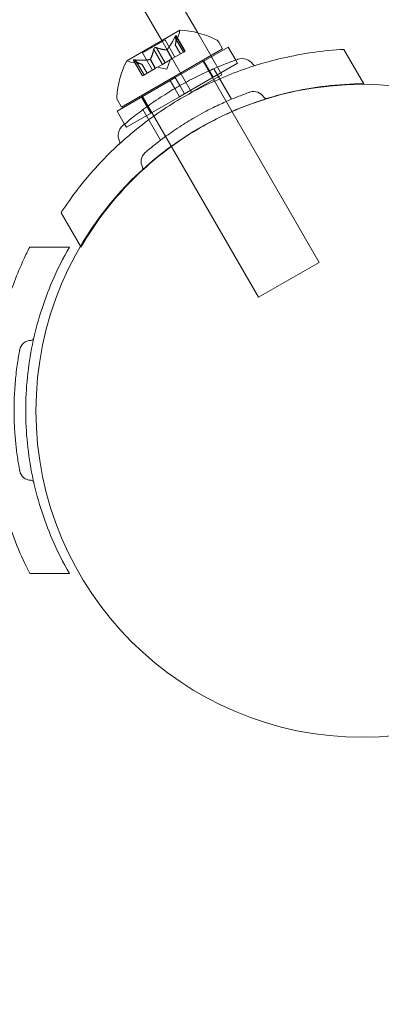
# Model space of a CAD drawing. Extents: x -1530 to 0, y -398 to 153.
# Drawn here: x -1135 to -1134, y -142 to -137 of the extents above; entities that cross this region are included whole.
import ezdxf

# ---------------------------------------------------------------- set-up
doc = ezdxf.new("R2010")
doc.units = 0
doc.header["$MEASUREMENT"] = 0
doc.header["$PDMODE"] = 68
doc.header["$PDSIZE"] = 5
doc.styles.get("Standard").update_dxf_attribs({"font": 'Helvetica LT 57 Condensed_0.ttf'})
doc.dimstyles.new('FEET-METERS', dxfattribs={"dimtxt": 12, "dimasz": 7, "dimexe": 3, "dimexo": 3, "dimgap": 3, "dimtad": 0, "dimdec": 1, "dimzin": 3, "dimdsep": 46, "dimlunit": 4, "dimtxsty": 'Standard', "dimcen": 0.09, "dimadec": 0, "dimazin": 0, "dimtfac": 2, "dimtdec": 1, "dimtofl": 0, "dimtmove": 0, "dimatfit": 3, "dimfxl": 1, "dimfrac": 2, "dimtolj": 1, "dimtzin": 3, "dimarcsym": 0})

# ---------------------------------------------------------------- blocks, each defined once
blk = doc.blocks.new('*D138')
at = {"color": 0, "lineweight": -2, "transparency": 16777216}
for p, q in [((-934.4034, 96.565), (-1288.9083, 96.565)), ((-1285.9083, 89.565), (-1285.9083, -85.8356)), ((-1285.9083, -319.5072), (-1285.9083, -187.8524)), ((-1082.9724, -326.5072), (-1288.9083, -326.5072))]:
    blk.add_line(p, q, dxfattribs=at)
at = {"color": 0, "lineweight": 0, "transparency": 16777216}
for points in [[(-1287.0749, 89.565), (-1284.7416, 89.565), (-1285.9083, 96.565)], [(-1287.0749, -319.5072), (-1284.7416, -319.5072), (-1285.9083, -326.5072)]]:
    blk.add_solid(points, dxfattribs=at)
at = {"layer": 'DEFPOINTS', "color": 0, "lineweight": 0, "transparency": 16777216}
for p in [(-931.4034, 96.565), (-1285.9083, -326.5072), (-1079.9724, -326.5072)]:
    blk.add_point(p, dxfattribs=at)
at = {"color": 0, "lineweight": 0, "transparency": 16777216, "insert": (-1285.9083, -136.844), "char_height": 12, "attachment_point": 5, "rotation": 90}
blk.add_mtext('\\A1;35\'-3" [10.7M]', dxfattribs=at)
blk = doc.blocks.new('new block')
at = {"color": 0, "linetype": 'Continuous', "lineweight": 0}
for p, q in [((-1134.5234, -137.0642), (-1135.5299, -135.321)), ((-1135.6922, -135.4147), (-1134.716, -137.1056)), ((-1134.6199, -137.0501), (-1134.9031, -137.2136)), ((-1134.8186, -137.1718), (-1134.6983, -137.1023)), ((-1134.716, -137.1056), (-1134.556, -137.3827)), ((-1134.6453, -137.194), (-1134.6983, -137.1023)), ((-1134.6463, -137.0871), (-1134.5998, -137.1677)), ((-1134.6439, -137.129), (-1134.6245, -137.0725)), ((-1134.5911, -137.1627), (-1134.6392, -137.0795)), ((-1134.6388, -137.0828), (-1134.5923, -137.1634)), ((-1134.4534, -137.1854), (-1134.5234, -137.0642)), ((-1134.9319, -137.4616), (-1134.3906, -137.1491)), ((-1134.7595, -137.1525), (-1134.713, -137.2331)), ((-1134.7445, -137.1438), (-1134.698, -137.2244)), ((-1134.6896, -137.1552), (-1134.6617, -137.2035)), ((-1134.6876, -137.1541), (-1134.6597, -137.2023)), ((-1134.6161, -137.1771), (-1134.6439, -137.129)), ((-1134.6439, -137.3042), (-1134.3598, -137.1401)), ((-1134.6438, -137.1288), (-1134.6159, -137.1771)), ((-1134.4111, -137.1137), (-1134.3906, -137.1491)), ((-1134.3196, -137.2098), (-1134.3598, -137.1401)), ((-1133.6335, -137.3375), (-1133.7401, -137.1529)), ((-1134.8199, -137.2948), (-1134.868, -137.2116)), ((-1134.8578, -137.2092), (-1134.8113, -137.2898)), ((-1134.7657, -137.2635), (-1134.8186, -137.1718)), ((-1134.7791, -137.2069), (-1134.7513, -137.2552)), ((-1134.7772, -137.2058), (-1134.7493, -137.254)), ((-1134.6624, -137.2039), (-1134.6986, -137.2248)), ((-1134.6883, -137.2586), (-1134.6713, -137.209)), ((-1134.6597, -137.2023), (-1134.6624, -137.2039)), ((-1134.5998, -137.1677), (-1134.6597, -137.2023)), ((-1134.5998, -137.1677), (-1134.5911, -137.1627)), ((-1134.4951, -137.2182), (-1134.4989, -137.2116)), ((-1134.4496, -137.192), (-1134.4534, -137.1854)), ((-1134.3937, -137.2889), (-1134.4496, -137.192)), ((-1134.3098, -137.2267), (-1134.3196, -137.2098)), ((-1134.8227, -137.2323), (-1134.8813, -137.2208)), ((-1134.8653, -137.2136), (-1134.8188, -137.2941)), ((-1134.8229, -137.2322), (-1134.7951, -137.2805)), ((-1134.7949, -137.2804), (-1134.8227, -137.2323)), ((-1134.7523, -137.2558), (-1134.8123, -137.2904)), ((-1134.7493, -137.254), (-1134.7523, -137.2558)), ((-1134.713, -137.2331), (-1134.7493, -137.254)), ((-1134.6883, -137.2586), (-1134.7397, -137.2485)), ((-1134.713, -137.2331), (-1134.6986, -137.2248)), ((-1134.5939, -137.3908), (-1134.3098, -137.2267)), ((-1133.8739, -138.2942), (-1134.4951, -137.2182)), ((-1134.4408, -137.3023), (-1134.4908, -137.2157)), ((-1134.3434, -137.4203), (-1134.438, -137.2566)), ((-1134.8199, -137.2948), (-1134.8123, -137.2904)), ((-1134.6439, -137.3042), (-1134.671, -137.3198)), ((-1134.6192, -137.3469), (-1134.6439, -137.3042)), ((-1134.3937, -137.2889), (-1134.556, -137.3827)), ((-1134.9552, -137.4838), (-1134.671, -137.3198)), ((-1134.6463, -137.3626), (-1134.671, -137.3198)), ((-1134.621, -137.4064), (-1134.6463, -137.3626)), ((-1134.5939, -137.3908), (-1134.6192, -137.3469)), ((-1134.9052, -137.5705), (-1134.621, -137.4064)), ((-1134.7742, -137.4948), (-1134.8242, -137.4082)), ((-1134.8198, -137.4057), (-1134.8236, -137.3991)), ((-1134.1986, -138.4817), (-1134.8198, -137.4057)), ((-1134.5939, -137.3908), (-1134.621, -137.4064)), ((-1134.9523, -137.4262), (-1134.9319, -137.4616)), ((-1134.7223, -137.6391), (-1134.8168, -137.4753)), ((-1134.9151, -137.5532), (-1134.9552, -137.4838)), ((-1134.9052, -137.5705), (-1134.9151, -137.5532)), ((-1135.1516, -138.2081), (-1135.2556, -138.0279)), ((-1135.2105, -138.2123), (-1135.4236, -138.2123)), ((-1135.149, -138.2125), (-1135.1516, -138.2081)), ((-1134.1986, -138.4817), (-1133.8739, -138.2942)), ((-1135.2105, -139.9623), (-1135.4236, -139.9623))]:
    blk.add_line(p, q, dxfattribs=at)
blk.add_circle((-1133.64, -139.09), 1.75, dxfattribs=at)
blk.add_circle((-1133.64, -139.09), 1.75, dxfattribs=at)
for centre, radius, start, end in [((-1134.6836, -137.0522), 0.0625, -18.9292, -0.0032), ((-1134.6186, -137.0523), 0.0025, 120, 179.9968), ((-1134.6186, -137.0523), 0.0025, 86.8769, 120), ((-1134.6433, -137.5342), 0.4851, 63.1297, 87.0739), ((-1134.4381, -137.1294), 0.0313, 30, 63.1297), ((-1134.9018, -137.2158), 0.0025, 60.0032, 120), ((-1134.2855, -137.2706), 0.0687, 34.256, 109.3264), ((-1134.4721, -137.4354), 0.4851, 152.9261, 176.8703), ((-1134.9018, -137.2158), 0.0025, 120, 153.1231), ((-1134.8693, -137.1595), 0.0625, 240.0032, 258.9292), ((-1134.2157, -137.2231), 0.0156, 214.256, 287.3433), ((-1134.9253, -137.4106), 0.0313, 176.8703, 210), ((-1134.2232, -137.441), 0.0625, 30.8103, 109.3264), ((-1134.1561, -137.4009), 0.0156, 210.8103, 287.2168), ((-1134.8809, -137.6144), 0.0688, 130.6737, 205.744), ((-1134.9569, -137.6511), 0.0156, -47.3433, 25.744), ((-1134.7646, -137.7535), 0.0625, 130.6737, 209.1897), ((-1134.8328, -137.7916), 0.0156, 312.7832, 29.1897), ((-1135.4157, -138.7748), 0.0625, 90.8103, 169.3263), ((-1135.4168, -138.6967), 0.0156, -89.1897, -12.7832), ((-1135.4157, -139.3999), 0.0625, 190.6737, 269.1897), ((-1135.4168, -139.478), 0.0156, 12.7832, 89.1897)]:
    blk.add_arc(centre, radius, start, end, dxfattribs=at)
for points, weights in [([(-1134.6463, -137.0871), (-1134.6678, -137.1309), (-1134.6876, -137.1541)], [1.06120691497, 1.21890298912, 1.29071555247]), ([(-1134.6867, -137.1531), (-1134.6671, -137.1297), (-1134.6456, -137.0857)], [1.2877924798, 1.2144124615, 1.05685445761]), ([(-1134.6388, -137.0828), (-1134.6391, -137.1143), (-1134.6438, -137.1288)], [1.06120691497, 1.21890298912, 1.29071555247]), ([(-1134.6436, -137.1282), (-1134.639, -137.1135), (-1134.6387, -137.0818)], [1.2877924798, 1.2144124615, 1.05685445761]), ([(-1134.7595, -137.1525), (-1134.7672, -137.1883), (-1134.7772, -137.2058)], [1.06120691497, 1.21890298912, 1.29071555247]), ([(-1134.7767, -137.205), (-1134.7669, -137.1873), (-1134.7594, -137.1514)], [1.2877924798, 1.2144124615, 1.05685445761]), ([(-1134.6905, -137.1553), (-1134.7107, -137.1549), (-1134.7456, -137.1434)], [1.2877924798, 1.2144124615, 1.05685445761]), ([(-1134.7445, -137.1438), (-1134.7097, -137.1551), (-1134.6896, -137.1552)], [1.06120691497, 1.21890298912, 1.29071555247]), ([(-1134.8235, -137.2321), (-1134.8386, -137.2287), (-1134.8662, -137.2131)], [1.2877924798, 1.2144124615, 1.05685445761]), ([(-1134.7804, -137.2072), (-1134.8105, -137.2125), (-1134.8593, -137.2091)], [1.2877924798, 1.2144124615, 1.05685445761]), ([(-1134.8578, -137.2092), (-1134.8091, -137.2125), (-1134.7791, -137.2069)], [1.06120691497, 1.21890298912, 1.29071555247]), ([(-1134.8653, -137.2136), (-1134.8378, -137.2291), (-1134.8229, -137.2322)], [1.06120691497, 1.21890298912, 1.29071555247])]:
    blk.add_rational_spline(points, weights, degree=2, dxfattribs=at)
for points, knots in [([(-1134.6463, -137.0871), (-1134.6459, -137.0863), (-1134.6455, -137.0855), (-1134.645, -137.0846), (-1134.645, -137.0844), (-1134.6449, -137.0843)], [0.007300399, 0.007300399, 0.007300399, 0.007300399, 0.009949303, 0.009949303, 0.010414835, 0.010414835, 0.010414835, 0.010414835]), ([(-1134.6388, -137.0808), (-1134.6388, -137.0807), (-1134.6388, -137.0806), (-1134.6389, -137.08), (-1134.6391, -137.0795), (-1134.6395, -137.079), (-1134.6398, -137.0789), (-1134.6403, -137.0788), (-1134.6405, -137.0789), (-1134.6408, -137.079), (-1134.6408, -137.079), (-1134.6409, -137.0791), (-1134.6409, -137.0791), (-1134.6409, -137.0791), (-1134.6409, -137.0791), (-1134.6409, -137.0791), (-1134.6409, -137.0791), (-1134.641, -137.0791), (-1134.641, -137.0791), (-1134.641, -137.0791), (-1134.6411, -137.0792), (-1134.6413, -137.0793), (-1134.6415, -137.0795), (-1134.6421, -137.08), (-1134.6424, -137.0804), (-1134.6431, -137.0814), (-1134.6435, -137.082), (-1134.6443, -137.0832), (-1134.6446, -137.0837), (-1134.6449, -137.0843)], [0, 0, 0, 0, 0.00041232, 0.00041232, 0.00367036, 0.00367036, 0.0061271, 0.0061271, 0.00796491, 0.00796491, 0.00815345, 0.00815345, 0.00825503, 0.00825503, 0.00831852, 0.00831852, 0.00838777, 0.00838777, 0.00848273, 0.00848273, 0.00870295, 0.00870295, 0.01013563, 0.01013563, 0.01215525, 0.01215525, 0.01467787, 0.01467787, 0.0166517, 0.0166517, 0.0166517, 0.0166517]), ([(-1134.6449, -137.0843), (-1134.6448, -137.0842), (-1134.6448, -137.0841), (-1134.6442, -137.0831), (-1134.6437, -137.0822), (-1134.6428, -137.0809), (-1134.6424, -137.0804), (-1134.6417, -137.0797), (-1134.6414, -137.0794), (-1134.6411, -137.0792), (-1134.641, -137.0791), (-1134.641, -137.0791), (-1134.641, -137.0791), (-1134.6409, -137.0791), (-1134.6409, -137.0791), (-1134.6409, -137.0791), (-1134.6409, -137.0791), (-1134.6409, -137.0791), (-1134.6409, -137.0791), (-1134.6408, -137.079), (-1134.6408, -137.079), (-1134.6406, -137.0789), (-1134.6404, -137.0789), (-1134.64, -137.0788), (-1134.6397, -137.0789), (-1134.6393, -137.0792), (-1134.6391, -137.0795), (-1134.6389, -137.0801), (-1134.6388, -137.0804), (-1134.6388, -137.0808)], [0, 0, 0, 0, 0.00041133, 0.00041133, 0.0035034, 0.0035034, 0.00594033, 0.00594033, 0.00795678, 0.00795678, 0.00816734, 0.00816734, 0.00825334, 0.00825334, 0.00831687, 0.00831687, 0.00838579, 0.00838579, 0.00847957, 0.00847957, 0.00869405, 0.00869405, 0.01012524, 0.01012524, 0.01214061, 0.01214061, 0.01467168, 0.01467168, 0.01664979, 0.01664979, 0.01664979, 0.01664979]), ([(-1134.6388, -137.0808), (-1134.6388, -137.0809), (-1134.6388, -137.0809), (-1134.6387, -137.0813), (-1134.6387, -137.0815), (-1134.6387, -137.0818)], [0.026417714, 0.026417714, 0.026417714, 0.026417714, 0.026883246, 0.026883246, 0.028070805, 0.028070805, 0.028070805, 0.028070805]), ([(-1133.7401, -137.1529), (-1133.8474, -137.1588), (-1133.9596, -137.1742), (-1134.1641, -137.2216), (-1134.2568, -137.2504), (-1134.4357, -137.3212), (-1134.5219, -137.3631), (-1134.6826, -137.4559), (-1134.7621, -137.5096), (-1134.9128, -137.6292), (-1134.9841, -137.695), (-1135.11, -137.8298), (-1135.1656, -137.8983), (-1135.2148, -137.968)], [1.722503, 1.722503, 1.722503, 1.722503, 2.057723, 2.057723, 2.336033, 2.336033, 2.614343, 2.614343, 2.892652, 2.892652, 3.170962, 3.170962, 3.431634, 3.431634, 3.431634, 3.431634]), ([(-1134.7595, -137.1525), (-1134.7595, -137.1518), (-1134.7593, -137.1512), (-1134.7591, -137.1504), (-1134.7591, -137.1503), (-1134.759, -137.1502)], [0.007300399, 0.007300399, 0.007300399, 0.007300399, 0.009949303, 0.009949303, 0.010414835, 0.010414835, 0.010414835, 0.010414835]), ([(-1134.759, -137.1502), (-1134.759, -137.1501), (-1134.7589, -137.15), (-1134.7586, -137.1491), (-1134.7582, -137.1484), (-1134.7573, -137.1471), (-1134.7568, -137.1466), (-1134.7557, -137.1455), (-1134.7551, -137.1451), (-1134.7544, -137.1446), (-1134.7544, -137.1446), (-1134.7543, -137.1445), (-1134.7543, -137.1445), (-1134.7542, -137.1445), (-1134.7542, -137.1445), (-1134.7542, -137.1445), (-1134.7541, -137.1445), (-1134.7541, -137.1444), (-1134.7541, -137.1444), (-1134.754, -137.1444), (-1134.7539, -137.1443), (-1134.7534, -137.1441), (-1134.753, -137.1439), (-1134.752, -137.1435), (-1134.7513, -137.1433), (-1134.7499, -137.143), (-1134.7492, -137.143), (-1134.7479, -137.143), (-1134.7473, -137.1431), (-1134.7468, -137.1431)], [0, 0, 0, 0, 0.00041393, 0.00041393, 0.00331032, 0.00331032, 0.00567645, 0.00567645, 0.00794407, 0.00794407, 0.00816309, 0.00816309, 0.00825092, 0.00825092, 0.00831521, 0.00831521, 0.00838441, 0.00838441, 0.0084776, 0.0084776, 0.00868657, 0.00868657, 0.01011525, 0.01011525, 0.0121263, 0.0121263, 0.01466595, 0.01466595, 0.01664838, 0.01664838, 0.01664838, 0.01664838]), ([(-1134.7468, -137.1431), (-1134.7469, -137.1431), (-1134.747, -137.1431), (-1134.7479, -137.143), (-1134.7488, -137.143), (-1134.7504, -137.1431), (-1134.7511, -137.1432), (-1134.7525, -137.1437), (-1134.7532, -137.1439), (-1134.7539, -137.1443), (-1134.754, -137.1444), (-1134.7541, -137.1444), (-1134.7541, -137.1444), (-1134.7541, -137.1444), (-1134.7541, -137.1445), (-1134.7542, -137.1445), (-1134.7542, -137.1445), (-1134.7543, -137.1445), (-1134.7543, -137.1445), (-1134.7544, -137.1446), (-1134.7544, -137.1446), (-1134.7549, -137.1449), (-1134.7553, -137.1452), (-1134.7561, -137.1459), (-1134.7566, -137.1464), (-1134.7575, -137.1474), (-1134.758, -137.1481), (-1134.7586, -137.1492), (-1134.7588, -137.1497), (-1134.759, -137.1502)], [0, 0, 0, 0, 0.00041348, 0.00041348, 0.00335938, 0.00335938, 0.00572359, 0.00572359, 0.00794646, 0.00794646, 0.00816387, 0.00816387, 0.00825132, 0.00825132, 0.00831543, 0.00831543, 0.00838451, 0.00838451, 0.0084777, 0.0084777, 0.00868732, 0.00868732, 0.01011652, 0.01011652, 0.01212817, 0.01212817, 0.01466672, 0.01466672, 0.01664861, 0.01664861, 0.01664861, 0.01664861]), ([(-1134.7468, -137.1431), (-1134.7467, -137.1432), (-1134.7466, -137.1432), (-1134.7462, -137.1433), (-1134.7459, -137.1433), (-1134.7456, -137.1434)], [0.026417714, 0.026417714, 0.026417714, 0.026417714, 0.026883246, 0.026883246, 0.028070805, 0.028070805, 0.028070805, 0.028070805]), ([(-1134.6905, -137.1553), (-1134.6903, -137.1553), (-1134.6902, -137.1553), (-1134.6896, -137.1553), (-1134.6891, -137.1551), (-1134.6883, -137.1546), (-1134.6879, -137.1544), (-1134.6876, -137.1541)], [0.006463967, 0.006463967, 0.006463967, 0.006463967, 0.007125803, 0.007125803, 0.009029787, 0.009029787, 0.010339612, 0.010339612, 0.010339612, 0.010339612]), ([(-1134.6867, -137.1531), (-1134.6869, -137.1533), (-1134.687, -137.1535), (-1134.6873, -137.1538), (-1134.6875, -137.1539), (-1134.6876, -137.1541)], [0.006463967, 0.006463967, 0.006463967, 0.006463967, 0.007125803, 0.007125803, 0.007719964, 0.007719964, 0.007719964, 0.007719964]), ([(-1134.6436, -137.1282), (-1134.6437, -137.1283), (-1134.6437, -137.1285), (-1134.6438, -137.1289), (-1134.6439, -137.129), (-1134.6439, -137.129)], [0.006463967, 0.006463967, 0.006463967, 0.006463967, 0.007125803, 0.007125803, 0.009029787, 0.009029787, 0.009029787, 0.009029787]), ([(-1134.9258, -137.5623), (-1134.9258, -137.5623), (-1134.9254, -137.562), (-1134.921, -137.5582), (-1134.9088, -137.5477), (-1134.8694, -137.5155), (-1134.8433, -137.4948), (-1134.785, -137.4519), (-1134.7549, -137.4308), (-1134.6938, -137.3911), (-1134.6637, -137.3725), (-1134.6334, -137.355), (-1134.615, -137.3444), (-1134.5963, -137.3341), (-1134.5482, -137.3083), (-1134.5192, -137.2939), (-1134.465, -137.2684), (-1134.4399, -137.2573), (-1134.3859, -137.2346), (-1134.359, -137.2243), (-1134.3194, -137.2096), (-1134.3082, -137.2057), (-1134.3082, -137.2057)], [0, 0, 0, 0, 0.0280862, 0.0280862, 0.1629228, 0.1629228, 0.29074, 0.29074, 0.3972203, 0.3972203, 0.4892242, 0.4892242, 0.4892242, 0.5448471, 0.5448471, 0.6338437, 0.6338437, 0.7195411, 0.7195411, 0.8417963, 0.8417963, 0.9784484, 0.9784484, 0.9784484, 0.9784484]), ([(-1134.867, -137.2125), (-1134.8671, -137.2125), (-1134.8672, -137.2125), (-1134.8677, -137.2121), (-1134.868, -137.2117), (-1134.8682, -137.211), (-1134.8682, -137.2107), (-1134.868, -137.2103), (-1134.8678, -137.2101), (-1134.8675, -137.2099), (-1134.8675, -137.2099), (-1134.8675, -137.2099), (-1134.8675, -137.2099), (-1134.8674, -137.2099), (-1134.8674, -137.2099), (-1134.8674, -137.2099), (-1134.8674, -137.2098), (-1134.8674, -137.2098), (-1134.8674, -137.2098), (-1134.8673, -137.2098), (-1134.8673, -137.2098), (-1134.867, -137.2096), (-1134.8667, -137.2096), (-1134.866, -137.2093), (-1134.8655, -137.2093), (-1134.8643, -137.2091), (-1134.8636, -137.2091), (-1134.8622, -137.209), (-1134.8616, -137.209), (-1134.8609, -137.209)], [0, 0, 0, 0, 0.00041176, 0.00041176, 0.00365422, 0.00365422, 0.00610875, 0.00610875, 0.00796436, 0.00796436, 0.00817423, 0.00817423, 0.00825796, 0.00825796, 0.00832097, 0.00832097, 0.00839048, 0.00839048, 0.00848722, 0.00848722, 0.00871815, 0.00871815, 0.01015814, 0.01015814, 0.01218673, 0.01218673, 0.01468858, 0.01468858, 0.01665151, 0.01665151, 0.01665151, 0.01665151]), ([(-1134.8609, -137.209), (-1134.8611, -137.209), (-1134.8612, -137.209), (-1134.8624, -137.209), (-1134.8633, -137.209), (-1134.8649, -137.2092), (-1134.8656, -137.2092), (-1134.8666, -137.2095), (-1134.8669, -137.2096), (-1134.8673, -137.2098), (-1134.8673, -137.2098), (-1134.8674, -137.2098), (-1134.8674, -137.2098), (-1134.8674, -137.2098), (-1134.8674, -137.2098), (-1134.8674, -137.2099), (-1134.8674, -137.2099), (-1134.8675, -137.2099), (-1134.8675, -137.2099), (-1134.8675, -137.2099), (-1134.8675, -137.2099), (-1134.8678, -137.2101), (-1134.8679, -137.2102), (-1134.8681, -137.2106), (-1134.8682, -137.2108), (-1134.8681, -137.2113), (-1134.868, -137.2116), (-1134.8676, -137.2121), (-1134.8673, -137.2123), (-1134.867, -137.2125)], [0, 0, 0, 0, 0.00041106, 0.00041106, 0.0035373, 0.0035373, 0.00597776, 0.00597776, 0.00795862, 0.00795862, 0.008168, 0.008168, 0.00825376, 0.00825376, 0.00831721, 0.00831721, 0.00838612, 0.00838612, 0.00848005, 0.00848005, 0.00869554, 0.00869554, 0.01012717, 0.01012717, 0.01214334, 0.01214334, 0.01467282, 0.01467282, 0.01665013, 0.01665013, 0.01665013, 0.01665013]), ([(-1134.8653, -137.2136), (-1134.8659, -137.2133), (-1134.8664, -137.213), (-1134.8669, -137.2127), (-1134.867, -137.2126), (-1134.867, -137.2125)], [0.007300399, 0.007300399, 0.007300399, 0.007300399, 0.009949303, 0.009949303, 0.010414835, 0.010414835, 0.010414835, 0.010414835]), ([(-1134.8609, -137.209), (-1134.8608, -137.209), (-1134.8606, -137.209), (-1134.8601, -137.2091), (-1134.8597, -137.2091), (-1134.8593, -137.2091)], [0.026417714, 0.026417714, 0.026417714, 0.026417714, 0.026883246, 0.026883246, 0.028070805, 0.028070805, 0.028070805, 0.028070805]), ([(-1134.7804, -137.2072), (-1134.7802, -137.2072), (-1134.78, -137.2071), (-1134.7791, -137.2069), (-1134.7785, -137.2067), (-1134.7777, -137.2063), (-1134.7774, -137.206), (-1134.7772, -137.2058)], [0.006463967, 0.006463967, 0.006463967, 0.006463967, 0.007125803, 0.007125803, 0.009029787, 0.009029787, 0.010339612, 0.010339612, 0.010339612, 0.010339612]), ([(-1134.7767, -137.205), (-1134.7767, -137.2052), (-1134.7768, -137.2053), (-1134.777, -137.2056), (-1134.7771, -137.2057), (-1134.7772, -137.2058)], [0.006463967, 0.006463967, 0.006463967, 0.006463967, 0.007125803, 0.007125803, 0.007719964, 0.007719964, 0.007719964, 0.007719964]), ([(-1134.8235, -137.2321), (-1134.8234, -137.2321), (-1134.8233, -137.2321), (-1134.8231, -137.2322), (-1134.823, -137.2322), (-1134.8229, -137.2322)], [0.006463967, 0.006463967, 0.006463967, 0.006463967, 0.007125803, 0.007125803, 0.007719964, 0.007719964, 0.007719964, 0.007719964]), ([(-1134.2743, -137.459), (-1134.2447, -137.4474), (-1134.2148, -137.4365), (-1134.0718, -137.3891), (-1133.9553, -137.3634), (-1133.7704, -137.3414), (-1133.7015, -137.3375), (-1133.6335, -137.3375)], [3.1624197, 3.1624197, 3.1624197, 3.1624197, 3.2565308, 3.2565308, 3.6087929, 3.6087929, 3.8190498, 3.8190498, 3.8190498, 3.8190498]), ([(-1134.8053, -137.7061), (-1134.8053, -137.7061), (-1134.805, -137.7058), (-1134.801, -137.7024), (-1134.7899, -137.6928), (-1134.7541, -137.6636), (-1134.7304, -137.6448), (-1134.6773, -137.6057), (-1134.6499, -137.5866), (-1134.5945, -137.5505), (-1134.5671, -137.5336), (-1134.5395, -137.5177), (-1134.5228, -137.5081), (-1134.5058, -137.4986), (-1134.462, -137.4752), (-1134.4357, -137.4621), (-1134.3865, -137.4389), (-1134.3636, -137.4288), (-1134.3146, -137.4082), (-1134.2901, -137.3988), (-1134.2541, -137.3855), (-1134.2439, -137.382), (-1134.2439, -137.382)], [0, 0, 0, 0, 0.0280862, 0.0280862, 0.1629228, 0.1629228, 0.29074, 0.29074, 0.3972203, 0.3972203, 0.4892242, 0.4892242, 0.4892242, 0.5448471, 0.5448471, 0.6338437, 0.6338437, 0.7195411, 0.7195411, 0.8417963, 0.8417963, 0.9784484, 0.9784484, 0.9784484, 0.9784484]), ([(-1135.149, -138.2125), (-1135.1151, -138.1536), (-1135.0771, -138.0959), (-1134.9657, -137.9467), (-1134.8852, -137.8587), (-1134.7075, -137.7006), (-1134.6102, -137.6306), (-1134.434, -137.5289), (-1134.3554, -137.491), (-1134.2743, -137.459)], [1.989488, 1.989488, 1.989488, 1.989488, 2.199745, 2.199745, 2.552007, 2.552007, 2.904269, 2.904269, 3.16242, 3.16242, 3.16242, 3.16242]), ([(-1135.2105, -138.2123), (-1135.2445, -138.2712), (-1135.2755, -138.3329), (-1135.349, -138.504), (-1135.3849, -138.6177), (-1135.4329, -138.8507), (-1135.4449, -138.9699), (-1135.4449, -139.2048), (-1135.4329, -139.324), (-1135.3849, -139.557), (-1135.349, -139.6707), (-1135.2755, -139.8418), (-1135.2445, -139.9035), (-1135.2105, -139.9623)], [1.989488, 1.989488, 1.989488, 1.989488, 2.199745, 2.199745, 2.552007, 2.552007, 2.904269, 2.904269, 3.256531, 3.256531, 3.608793, 3.608793, 3.81905, 3.81905, 3.81905, 3.81905]), ([(-1135.4236, -139.9623), (-1135.4722, -139.8664), (-1135.515, -139.7616), (-1135.5761, -139.5607), (-1135.5975, -139.4661), (-1135.6257, -139.2758), (-1135.6324, -139.1801), (-1135.6324, -138.9946), (-1135.6257, -138.8989), (-1135.5975, -138.7086), (-1135.5761, -138.6139), (-1135.5224, -138.4375), (-1135.4908, -138.3551), (-1135.4551, -138.2776)], [1.722503, 1.722503, 1.722503, 1.722503, 2.057723, 2.057723, 2.336033, 2.336033, 2.614343, 2.614343, 2.892652, 2.892652, 3.170962, 3.170962, 3.431634, 3.431634, 3.431634, 3.431634]), ([(-1135.4771, -138.7632), (-1135.4771, -138.7632), (-1135.4772, -138.7636), (-1135.4782, -138.7687), (-1135.4809, -138.7832), (-1135.4884, -138.8289), (-1135.4928, -138.8588), (-1135.5, -138.9242), (-1135.5029, -138.9575), (-1135.5065, -139.0236), (-1135.5074, -139.0557), (-1135.5074, -139.0876), (-1135.5074, -139.1069), (-1135.5071, -139.1263), (-1135.5054, -139.1759), (-1135.5036, -139.2053), (-1135.4991, -139.2595), (-1135.4964, -139.2843), (-1135.4898, -139.3372), (-1135.4856, -139.363), (-1135.4792, -139.4009), (-1135.4771, -139.4115), (-1135.4771, -139.4115)], [0, 0, 0, 0, 0.0280862, 0.0280862, 0.1629228, 0.1629228, 0.29074, 0.29074, 0.3972203, 0.3972203, 0.4892242, 0.4892242, 0.4892242, 0.5448471, 0.5448471, 0.6338437, 0.6338437, 0.7195411, 0.7195411, 0.8417963, 0.8417963, 0.9784484, 0.9784484, 0.9784484, 0.9784484])]:
    blk.add_open_spline(points, degree=3, knots=knots, dxfattribs=at)
for points in [[(-1134.6388, -137.0828), (-1134.6388, -137.0824), (-1134.6387, -137.0821), (-1134.6387, -137.0818)], [(-1134.7445, -137.1438), (-1134.7449, -137.1437), (-1134.7452, -137.1436), (-1134.7456, -137.1434)], [(-1134.8578, -137.2092), (-1134.8583, -137.2092), (-1134.8588, -137.2091), (-1134.8593, -137.2091)], [(-1134.8227, -137.2323), (-1134.8227, -137.2323), (-1134.8228, -137.2322), (-1134.8229, -137.2322)], [(-1134.8227, -137.2323), (-1134.8227, -137.2323), (-1134.8228, -137.2322), (-1134.8229, -137.2322)], [(-1134.8227, -137.2323), (-1134.8227, -137.2323), (-1134.8228, -137.2322), (-1134.8229, -137.2322)], [(-1134.8227, -137.2323), (-1134.8227, -137.2323), (-1134.8228, -137.2322), (-1134.8229, -137.2322)], [(-1135.2148, -137.968), (-1135.2289, -137.9879), (-1135.2425, -138.0079), (-1135.2556, -138.0279)], [(-1135.4551, -138.2776), (-1135.4449, -138.2554), (-1135.4344, -138.2337), (-1135.4236, -138.2123)]]:
    blk.add_open_spline(points, degree=3, dxfattribs=at)
blk = doc.blocks.new('b312471')
at = {"lineweight": 0}
blk.add_blockref('new block', (439.7194, 361.1972), dxfattribs=at)

msp = doc.modelspace()

# ---------------------------------------------------------------- block references
at = {"lineweight": 0}
msp.add_blockref('b312471', (-439.7194, -361.1972), dxfattribs=at)

# ---------------------------------------------------------------- dimensions: what is measured, and where the dimension line sits
dim = msp.add_linear_dim(base=(-1285.9083, -326.5072), p1=(-931.4034, 96.565), p2=(-1079.9724, -326.5072), angle=90, dimstyle='FEET-METERS', dxfattribs=at)
dim.commit()
dim.dimension.update_dxf_attribs({"geometry": '*D138', "text_midpoint": (-1285.9083, -136.844), "dimtype": 160})

doc.saveas('drawing.dxf')
